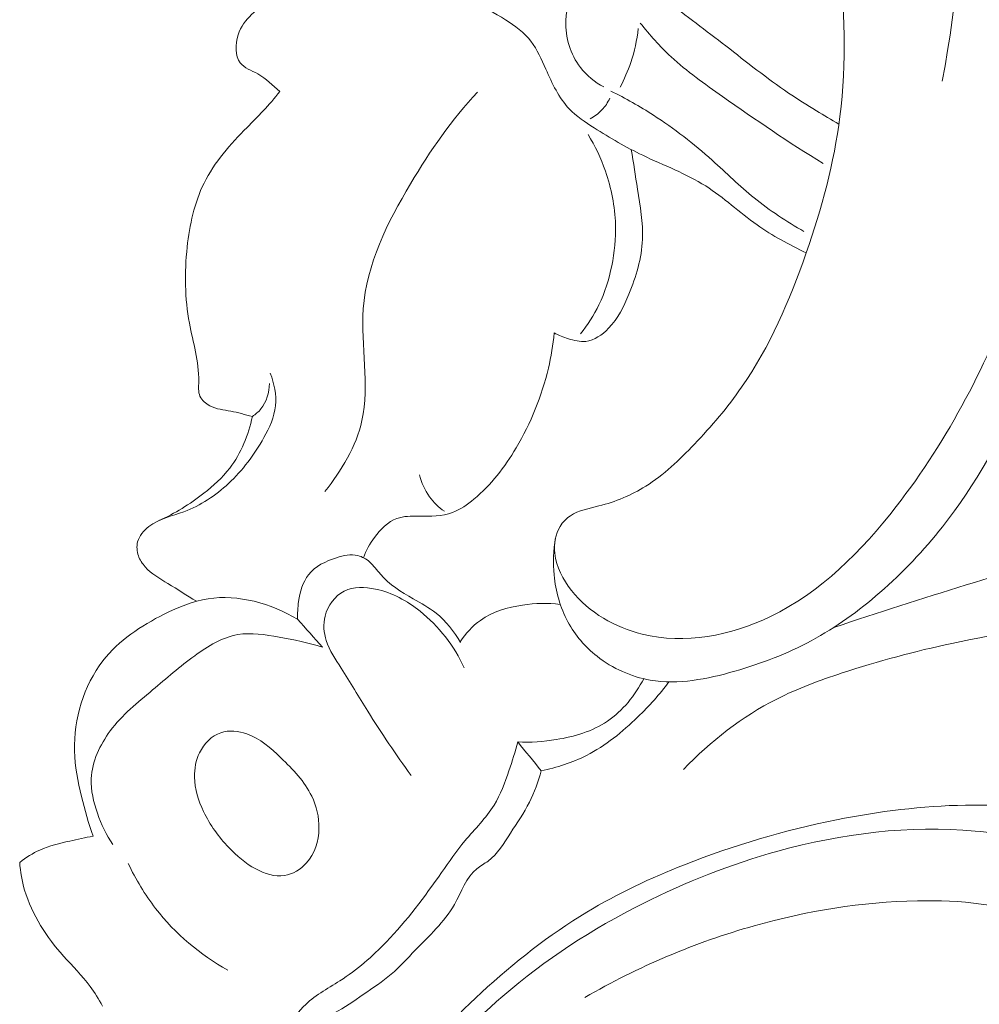
# Model space of a CAD drawing. Units: centimetres. Extents: x 20 to 1049, y -758 to 42.
# Drawn here: x 110 to 114, y -282 to -278 of the extents above; entities that cross this region are included whole.
import ezdxf

# ---------------------------------------------------------------- set-up
doc = ezdxf.new("R2010")
doc.units = ezdxf.units.CM
doc.header["$MEASUREMENT"] = 0
doc.layers.add('layer 1', color=7, linetype='Continuous')

msp = doc.modelspace()

# ---------------------------------------------------------------- linework, layer by layer
at = {"layer": 'layer 1', "color": 250, "lineweight": 20}
for points, knots in [([(113.60117, -278.23208), (113.72031, -277.61262), (113.71034, -276.95632), (113.54567, -276.33452), (113.54567, -276.33452), (113.38708, -275.73573), (113.08493, -275.16893), (112.65015, -274.75153), (112.65015, -274.75153), (112.45474, -274.5638), (112.23254, -274.40628), (111.99792, -274.27774)], [0, 0, 0, 0, 0.25, 0.25, 0.25, 0.25, 0.5, 0.5, 0.5, 0.5, 1, 1, 1, 1]), ([(113.442, -277.73992), (113.42554, -277.56846), (113.38295, -277.40181), (113.32988, -277.23571), (113.32988, -277.23571), (113.28775, -277.10422), (113.23902, -276.97311), (113.15341, -276.86833), (113.15341, -276.86833), (113.12732, -276.83634), (113.09781, -276.8069), (113.06602, -276.78194), (113.06602, -276.78194), (113.03827, -276.76019), (113.00876, -276.74178), (112.97271, -276.73136), (112.97271, -276.73136), (112.947, -276.72391), (112.91807, -276.72039), (112.89795, -276.73318), (112.89795, -276.73318), (112.878, -276.74566), (112.86661, -276.77386), (112.86363, -276.80045), (112.86363, -276.80045), (112.85776, -276.85211), (112.88362, -276.89755), (112.91004, -276.94115), (112.91004, -276.94115), (112.96517, -277.032), (113.02291, -277.11473), (113.06709, -277.20527), (113.06709, -277.20527), (113.14637, -277.36775), (113.18206, -277.55546), (113.20424, -277.74214), (113.20424, -277.74214), (113.22916, -277.95269), (113.23693, -278.16188), (113.21103, -278.36719), (113.21103, -278.36719), (113.18879, -278.54407), (113.14156, -278.71795), (113.08252, -278.88797), (113.08252, -278.88797), (113.01958, -279.0692), (112.94319, -279.246), (112.83608, -279.40016), (112.83608, -279.40016), (112.78233, -279.47746), (112.72086, -279.5491), (112.65556, -279.61771), (112.65556, -279.61771), (112.59854, -279.6775), (112.53855, -279.735), (112.46988, -279.77798), (112.46988, -279.77798), (112.41512, -279.81224), (112.35488, -279.83727), (112.29127, -279.85332), (112.29127, -279.85332), (112.25347, -279.86288), (112.21463, -279.86931), (112.18258, -279.89049), (112.18258, -279.89049), (112.16709, -279.90084), (112.15316, -279.91468), (112.14311, -279.93105), (112.14311, -279.93105), (112.1249, -279.96055), (112.11942, -279.99825), (112.1231, -280.03377), (112.1231, -280.03377), (112.12852, -280.08632), (112.15395, -280.1341), (112.18651, -280.17515), (112.18651, -280.17515), (112.2545, -280.26085), (112.3533, -280.31674), (112.45693, -280.3423), (112.45693, -280.3423), (112.61988, -280.3826), (112.79462, -280.34795), (112.94564, -280.27512), (112.94564, -280.27512), (113.1389, -280.18188), (113.29332, -280.02609), (113.42617, -279.85501), (113.42617, -279.85501), (113.62632, -279.59714), (113.77742, -279.30452), (113.88829, -278.99779), (113.88829, -278.99779), (113.98757, -278.72338), (114.05466, -278.43777), (114.14567, -278.15994), (114.14567, -278.15994), (114.21446, -277.95021), (114.29691, -277.7449), (114.40699, -277.55433), (114.40699, -277.55433), (114.4632, -277.4572), (114.52661, -277.36386), (114.60154, -277.28292), (114.60154, -277.28292), (114.66811, -277.21111), (114.74372, -277.14907), (114.82588, -277.09317), (114.82588, -277.09317), (114.88704, -277.05163), (114.95175, -277.01355), (115.02202, -277.00102), (115.02202, -277.00102), (115.05479, -276.99523), (115.08866, -276.99498), (115.12193, -276.99066), (115.12193, -276.99066), (115.16495, -276.98513), (115.20688, -276.97296), (115.24798, -276.95914)], [0, 0, 0, 0, 0.0322581, 0.0322581, 0.0322581, 0.0322581, 0.0645161, 0.0645161, 0.0645161, 0.0645161, 0.0967742, 0.0967742, 0.0967742, 0.0967742, 0.1290323, 0.1290323, 0.1290323, 0.1290323, 0.1612903, 0.1612903, 0.1612903, 0.1612903, 0.1935484, 0.1935484, 0.1935484, 0.1935484, 0.2258065, 0.2258065, 0.2258065, 0.2258065, 0.2580645, 0.2580645, 0.2580645, 0.2580645, 0.2903226, 0.2903226, 0.2903226, 0.2903226, 0.3225806, 0.3225806, 0.3225806, 0.3225806, 0.3548387, 0.3548387, 0.3548387, 0.3548387, 0.3870968, 0.3870968, 0.3870968, 0.3870968, 0.4193548, 0.4193548, 0.4193548, 0.4193548, 0.4516129, 0.4516129, 0.4516129, 0.4516129, 0.483871, 0.483871, 0.483871, 0.483871, 0.516129, 0.516129, 0.516129, 0.516129, 0.5483871, 0.5483871, 0.5483871, 0.5483871, 0.5806452, 0.5806452, 0.5806452, 0.5806452, 0.6129032, 0.6129032, 0.6129032, 0.6129032, 0.6451613, 0.6451613, 0.6451613, 0.6451613, 0.6774194, 0.6774194, 0.6774194, 0.6774194, 0.7096774, 0.7096774, 0.7096774, 0.7096774, 0.7419355, 0.7419355, 0.7419355, 0.7419355, 0.7741935, 0.7741935, 0.7741935, 0.7741935, 0.8064516, 0.8064516, 0.8064516, 0.8064516, 0.8387097, 0.8387097, 0.8387097, 0.8387097, 0.8709677, 0.8709677, 0.8709677, 0.8709677, 0.9032258, 0.9032258, 0.9032258, 0.9032258, 0.9354839, 0.9354839, 0.9354839, 0.9354839, 1, 1, 1, 1]), ([(113.08252, -278.88797), (113.01795, -278.85616), (112.95374, -278.82252), (112.89466, -278.7807), (112.89466, -278.7807), (112.82776, -278.73352), (112.76734, -278.67604), (112.69881, -278.63249), (112.69881, -278.63249), (112.62366, -278.58481), (112.53881, -278.55408), (112.4586, -278.51549), (112.4586, -278.51549), (112.39481, -278.48473), (112.33397, -278.44914), (112.27322, -278.41064), (112.27322, -278.41064), (112.23927, -278.38904), (112.20535, -278.36664), (112.178, -278.33785), (112.178, -278.33785), (112.13869, -278.29639), (112.11308, -278.2419), (112.08896, -278.1873), (112.08896, -278.1873), (112.07238, -278.1496), (112.05641, -278.11186), (112.03227, -278.08053), (112.03227, -278.08053), (112.00649, -278.04721), (111.97152, -278.02117), (111.93516, -277.99825), (111.93516, -277.99825), (111.85214, -277.94572), (111.76225, -277.90914), (111.66982, -277.88577), (111.66982, -277.88577), (111.63539, -277.87704), (111.60051, -277.87025), (111.56538, -277.86278), (111.56538, -277.86278), (111.54358, -277.85804), (111.52157, -277.85323), (111.50154, -277.84395), (111.50154, -277.84395), (111.47603, -277.83227), (111.45352, -277.81355), (111.42937, -277.79856), (111.42937, -277.79856), (111.3753, -277.76509), (111.31275, -277.75008), (111.25444, -277.72584), (111.25444, -277.72584), (111.1677, -277.68973), (111.0904, -277.63318), (111.01324, -277.57722), (111.01324, -277.57722), (110.96254, -277.5404), (110.91176, -277.50388), (110.8693, -277.45764), (110.8693, -277.45764), (110.82042, -277.40444), (110.78253, -277.33831), (110.76217, -277.2678), (110.76217, -277.2678), (110.75265, -277.2348), (110.74698, -277.20082), (110.7447, -277.1667)], [0, 0, 0, 0, 0.0555556, 0.0555556, 0.0555556, 0.0555556, 0.1111111, 0.1111111, 0.1111111, 0.1111111, 0.1666667, 0.1666667, 0.1666667, 0.1666667, 0.2222222, 0.2222222, 0.2222222, 0.2222222, 0.2777778, 0.2777778, 0.2777778, 0.2777778, 0.3333333, 0.3333333, 0.3333333, 0.3333333, 0.3888889, 0.3888889, 0.3888889, 0.3888889, 0.4444444, 0.4444444, 0.4444444, 0.4444444, 0.5, 0.5, 0.5, 0.5, 0.5555556, 0.5555556, 0.5555556, 0.5555556, 0.6111111, 0.6111111, 0.6111111, 0.6111111, 0.6666667, 0.6666667, 0.6666667, 0.6666667, 0.7222222, 0.7222222, 0.7222222, 0.7222222, 0.7777778, 0.7777778, 0.7777778, 0.7777778, 0.8333333, 0.8333333, 0.8333333, 0.8333333, 0.8888889, 0.8888889, 0.8888889, 0.8888889, 1, 1, 1, 1]), ([(112.1258, -279.97563), (112.11782, -280.02182), (112.11596, -280.06938), (112.12049, -280.11648), (112.12049, -280.11648), (112.12642, -280.17881), (112.14353, -280.24054), (112.17307, -280.29514), (112.17307, -280.29514), (112.20064, -280.34618), (112.23898, -280.39092), (112.28428, -280.42663), (112.28428, -280.42663), (112.34364, -280.47355), (112.41469, -280.50479), (112.48729, -280.51736), (112.48729, -280.51736), (112.59421, -280.53586), (112.7044, -280.51373), (112.81008, -280.48339), (112.81008, -280.48339), (112.91202, -280.45403), (113.0098, -280.41715), (113.10184, -280.36745), (113.10184, -280.36745), (113.19514, -280.31716), (113.28259, -280.25386), (113.3638, -280.18339), (113.3638, -280.18339), (113.45093, -280.10758), (113.53085, -280.02347), (113.60245, -279.93255), (113.60245, -279.93255), (113.72877, -279.77218), (113.82936, -279.59031), (113.91382, -279.4018), (113.91382, -279.4018), (114.01261, -279.18136), (114.08938, -278.9517), (114.15376, -278.71862), (114.15376, -278.71862), (114.20336, -278.53866), (114.24568, -278.35662), (114.28553, -278.17365), (114.28553, -278.17365), (114.31951, -278.01748), (114.35183, -277.86063), (114.39935, -277.70868), (114.39935, -277.70868), (114.43639, -277.59049), (114.48266, -277.47524), (114.53396, -277.36293)], [0, 0, 0, 0, 0.0714286, 0.0714286, 0.0714286, 0.0714286, 0.1428571, 0.1428571, 0.1428571, 0.1428571, 0.2142857, 0.2142857, 0.2142857, 0.2142857, 0.2857143, 0.2857143, 0.2857143, 0.2857143, 0.3571429, 0.3571429, 0.3571429, 0.3571429, 0.4285714, 0.4285714, 0.4285714, 0.4285714, 0.5, 0.5, 0.5, 0.5, 0.5714286, 0.5714286, 0.5714286, 0.5714286, 0.6428571, 0.6428571, 0.6428571, 0.6428571, 0.7142857, 0.7142857, 0.7142857, 0.7142857, 0.7857143, 0.7857143, 0.7857143, 0.7857143, 0.8571429, 0.8571429, 0.8571429, 0.8571429, 1, 1, 1, 1]), ([(112.13782, -277.33182), (112.16675, -277.38927), (112.19627, -277.44638), (112.2251, -277.50375), (112.2251, -277.50375), (112.24747, -277.54814), (112.26946, -277.59277), (112.29339, -277.63645), (112.29339, -277.63645), (112.31215, -277.67108), (112.33217, -277.70512), (112.3552, -277.73653), (112.3552, -277.73653), (112.4084, -277.80907), (112.47814, -277.86787), (112.54867, -277.92371), (112.54867, -277.92371), (112.624, -277.98351), (112.70029, -278.04003), (112.77571, -278.09832), (112.77571, -278.09832), (112.85464, -278.15926), (112.93259, -278.22208), (113.01504, -278.27775), (113.01504, -278.27775), (113.04994, -278.30129), (113.08554, -278.32357), (113.12141, -278.34533), (113.12141, -278.34533), (113.14984, -278.36261), (113.17835, -278.37969), (113.20723, -278.39624)], [0, 0, 0, 0, 0.1111111, 0.1111111, 0.1111111, 0.1111111, 0.2222222, 0.2222222, 0.2222222, 0.2222222, 0.3333333, 0.3333333, 0.3333333, 0.3333333, 0.4444444, 0.4444444, 0.4444444, 0.4444444, 0.5555556, 0.5555556, 0.5555556, 0.5555556, 0.6666667, 0.6666667, 0.6666667, 0.6666667, 0.7777778, 0.7777778, 0.7777778, 0.7777778, 1, 1, 1, 1]), ([(112.30973, -278.25479), (112.276, -278.23628), (112.2449, -278.21127), (112.22077, -278.17993), (112.22077, -278.17993), (112.18289, -278.13055), (112.1625, -278.06515), (112.16506, -278.0023), (112.16506, -278.0023), (112.16739, -277.94468), (112.18903, -277.88927), (112.18768, -277.83332), (112.18768, -277.83332), (112.18656, -277.78478), (112.16797, -277.73599), (112.14538, -277.69131), (112.14538, -277.69131), (112.12957, -277.66008), (112.11181, -277.63079), (112.09051, -277.60396)], [0, 0, 0, 0, 0.1666667, 0.1666667, 0.1666667, 0.1666667, 0.3333333, 0.3333333, 0.3333333, 0.3333333, 0.5, 0.5, 0.5, 0.5, 0.6666667, 0.6666667, 0.6666667, 0.6666667, 1, 1, 1, 1]), ([(111.07341, -278.27179), (111.04691, -278.24784), (111.02184, -278.2229), (110.98985, -278.20496), (110.98985, -278.20496), (110.96613, -278.19175), (110.93878, -278.18231), (110.92331, -278.16257), (110.92331, -278.16257), (110.90275, -278.13629), (110.90333, -278.09184), (110.91495, -278.0558), (110.91495, -278.0558), (110.93525, -277.99296), (110.98922, -277.95606), (111.04315, -277.92557), (111.04315, -277.92557), (111.09535, -277.89601), (111.14748, -277.87247), (111.20032, -277.84768), (111.20032, -277.84768), (111.22941, -277.83404), (111.25868, -277.82008), (111.28534, -277.802), (111.28534, -277.802), (111.29872, -277.79291), (111.31142, -277.78286), (111.32368, -277.77225)], [0, 0, 0, 0, 0.125, 0.125, 0.125, 0.125, 0.25, 0.25, 0.25, 0.25, 0.375, 0.375, 0.375, 0.375, 0.5, 0.5, 0.5, 0.5, 0.625, 0.625, 0.625, 0.625, 0.75, 0.75, 0.75, 0.75, 1, 1, 1, 1]), ([(112.3725, -278.25494), (112.38858, -278.225), (112.40223, -278.19352), (112.41311, -278.16105), (112.41311, -278.16105), (112.42722, -278.11932), (112.4366, -278.07583), (112.44142, -278.03186)], [0, 0, 0, 0, 0.3333333, 0.3333333, 0.3333333, 0.3333333, 1, 1, 1, 1]), ([(113.14753, -278.54616), (113.01567, -278.46721), (112.88926, -278.37923), (112.76281, -278.29066), (112.76281, -278.29066), (112.69509, -278.24314), (112.62727, -278.19553), (112.56663, -278.13917), (112.56663, -278.13917), (112.52426, -278.09984), (112.48541, -278.05634), (112.44932, -278.01083)], [0, 0, 0, 0, 0.25, 0.25, 0.25, 0.25, 0.5, 0.5, 0.5, 0.5, 1, 1, 1, 1]), ([(110.96914, -279.51149), (110.9416, -279.50497), (110.91452, -279.49661), (110.88678, -279.49151), (110.88678, -279.49151), (110.85974, -279.48645), (110.83222, -279.48444), (110.80689, -279.47114), (110.80689, -279.47114), (110.79105, -279.46287), (110.77609, -279.45012), (110.76933, -279.43437), (110.76933, -279.43437), (110.76231, -279.41783), (110.76419, -279.39804), (110.76458, -279.37866), (110.76458, -279.37866), (110.76602, -279.30045), (110.7426, -279.22926), (110.72894, -279.15576), (110.72894, -279.15576), (110.71135, -279.06129), (110.70995, -278.96323), (110.72052, -278.86591), (110.72052, -278.86591), (110.72968, -278.78082), (110.74802, -278.69637), (110.78482, -278.62191), (110.78482, -278.62191), (110.8246, -278.54152), (110.88597, -278.47269), (110.94902, -278.40896), (110.94902, -278.40896), (110.96985, -278.38789), (110.99092, -278.36741), (111.01091, -278.34581), (111.01091, -278.34581), (111.03286, -278.32226), (111.05351, -278.2973), (111.07341, -278.27179)], [0, 0, 0, 0, 0.0909091, 0.0909091, 0.0909091, 0.0909091, 0.1818182, 0.1818182, 0.1818182, 0.1818182, 0.2727273, 0.2727273, 0.2727273, 0.2727273, 0.3636364, 0.3636364, 0.3636364, 0.3636364, 0.4545455, 0.4545455, 0.4545455, 0.4545455, 0.5454545, 0.5454545, 0.5454545, 0.5454545, 0.6363636, 0.6363636, 0.6363636, 0.6363636, 0.7272727, 0.7272727, 0.7272727, 0.7272727, 0.8181818, 0.8181818, 0.8181818, 0.8181818, 1, 1, 1, 1]), ([(111.82838, -278.27441), (111.73001, -278.37911), (111.64815, -278.49725), (111.57273, -278.62384), (111.57273, -278.62384), (111.48451, -278.77172), (111.40484, -278.93101), (111.39244, -279.10125), (111.39244, -279.10125), (111.38214, -279.24247), (111.41801, -279.39126), (111.38751, -279.52763), (111.38751, -279.52763), (111.3654, -279.62629), (111.30852, -279.71845), (111.24623, -279.79807)], [0, 0, 0, 0, 0.2, 0.2, 0.2, 0.2, 0.4, 0.4, 0.4, 0.4, 0.6, 0.6, 0.6, 0.6, 1, 1, 1, 1]), ([(112.25869, -278.3763), (112.27499, -278.3674), (112.2902, -278.35587), (112.30303, -278.3421), (112.30303, -278.3421), (112.31531, -278.32898), (112.32554, -278.3138), (112.33338, -278.29748)], [0, 0, 0, 0, 0.3333333, 0.3333333, 0.3333333, 0.3333333, 1, 1, 1, 1]), ([(113.07387, -278.80608), (113.00795, -278.76816), (112.94345, -278.72632), (112.8841, -278.67819), (112.8841, -278.67819), (112.82849, -278.6331), (112.77738, -278.58237), (112.72388, -278.53452), (112.72388, -278.53452), (112.65332, -278.47147), (112.57862, -278.41342), (112.49952, -278.36242), (112.49952, -278.36242), (112.44714, -278.32863), (112.39287, -278.29798), (112.33722, -278.27034)], [0, 0, 0, 0, 0.2, 0.2, 0.2, 0.2, 0.4, 0.4, 0.4, 0.4, 0.6, 0.6, 0.6, 0.6, 1, 1, 1, 1]), ([(112.25016, -278.43548), (112.27682, -278.47956), (112.29899, -278.52668), (112.31609, -278.57577), (112.31609, -278.57577), (112.3388, -278.64129), (112.35274, -278.71037), (112.35475, -278.7795), (112.35475, -278.7795), (112.35619, -278.83244), (112.35081, -278.88537), (112.34024, -278.93717), (112.34024, -278.93717), (112.32973, -278.98856), (112.31423, -279.03882), (112.29167, -279.08568), (112.29167, -279.08568), (112.27249, -279.12537), (112.24823, -279.16262), (112.22071, -279.19651)], [0, 0, 0, 0, 0.1666667, 0.1666667, 0.1666667, 0.1666667, 0.3333333, 0.3333333, 0.3333333, 0.3333333, 0.5, 0.5, 0.5, 0.5, 0.6666667, 0.6666667, 0.6666667, 0.6666667, 1, 1, 1, 1]), ([(112.12101, -279.19322), (112.13811, -279.2023), (112.15605, -279.20912), (112.17483, -279.21498), (112.17483, -279.21498), (112.19659, -279.22192), (112.21936, -279.22769), (112.24126, -279.22539), (112.24126, -279.22539), (112.27379, -279.22193), (112.30422, -279.20057), (112.32837, -279.17545), (112.32837, -279.17545), (112.36426, -279.13815), (112.38643, -279.09273), (112.40574, -279.04531), (112.40574, -279.04531), (112.43297, -278.97846), (112.45451, -278.90781), (112.45765, -278.8364), (112.45765, -278.8364), (112.46035, -278.77284), (112.44836, -278.70853), (112.43851, -278.64478), (112.43851, -278.64478), (112.43062, -278.59412), (112.42406, -278.54376), (112.41499, -278.49349)], [0, 0, 0, 0, 0.125, 0.125, 0.125, 0.125, 0.25, 0.25, 0.25, 0.25, 0.375, 0.375, 0.375, 0.375, 0.5, 0.5, 0.5, 0.5, 0.625, 0.625, 0.625, 0.625, 0.75, 0.75, 0.75, 0.75, 1, 1, 1, 1]), ([(111.39303, -280.0509), (111.40304, -280.02311), (111.41732, -279.9975), (111.43511, -279.97325), (111.43511, -279.97325), (111.45782, -279.94213), (111.4865, -279.91327), (111.5204, -279.90098), (111.5204, -279.90098), (111.54619, -279.89159), (111.57508, -279.8918), (111.60397, -279.89201), (111.60397, -279.89201), (111.64852, -279.89238), (111.69305, -279.89266), (111.73309, -279.87792), (111.73309, -279.87792), (111.76249, -279.86716), (111.78958, -279.84815), (111.81464, -279.82728), (111.81464, -279.82728), (111.88005, -279.77269), (111.93188, -279.70486), (111.97548, -279.63161), (111.97548, -279.63161), (112.03132, -279.53762), (112.07357, -279.43459), (112.09867, -279.32739), (112.09867, -279.32739), (112.1089, -279.28323), (112.11637, -279.23837), (112.12101, -279.19322)], [0, 0, 0, 0, 0.1111111, 0.1111111, 0.1111111, 0.1111111, 0.2222222, 0.2222222, 0.2222222, 0.2222222, 0.3333333, 0.3333333, 0.3333333, 0.3333333, 0.4444444, 0.4444444, 0.4444444, 0.4444444, 0.5555556, 0.5555556, 0.5555556, 0.5555556, 0.6666667, 0.6666667, 0.6666667, 0.6666667, 0.7777778, 0.7777778, 0.7777778, 0.7777778, 1, 1, 1, 1]), ([(115.25872, -279.31715), (115.2736, -279.33151), (115.28684, -279.3482), (115.29651, -279.36665), (115.29651, -279.36665), (115.31141, -279.39514), (115.3176, -279.42788), (115.32037, -279.46056), (115.32037, -279.46056), (115.32381, -279.50233), (115.32182, -279.54398), (115.31198, -279.5839), (115.31198, -279.5839), (115.30269, -279.62167), (115.28658, -279.65793), (115.26533, -279.68975), (115.26533, -279.68975), (115.23351, -279.73758), (115.19014, -279.77552), (115.14894, -279.81561), (115.14894, -279.81561), (115.09097, -279.87196), (115.03713, -279.93272), (114.97445, -279.98089), (114.97445, -279.98089), (114.88358, -280.05085), (114.77406, -280.0945), (114.66449, -280.13344), (114.66449, -280.13344), (114.5127, -280.18738), (114.36085, -280.2322), (114.20616, -280.26699), (114.20616, -280.26699), (114.01873, -280.30918), (113.82713, -280.33683), (113.63846, -280.3773), (113.63846, -280.3773), (113.49699, -280.40763), (113.35724, -280.44515), (113.21945, -280.49025), (113.21945, -280.49025), (113.13435, -280.51819), (113.05006, -280.54898), (112.96999, -280.58969), (112.96999, -280.58969), (112.8379, -280.65673), (112.7177, -280.75068), (112.61402, -280.85838)], [0, 0, 0, 0, 0.0769231, 0.0769231, 0.0769231, 0.0769231, 0.1538462, 0.1538462, 0.1538462, 0.1538462, 0.2307692, 0.2307692, 0.2307692, 0.2307692, 0.3076923, 0.3076923, 0.3076923, 0.3076923, 0.3846154, 0.3846154, 0.3846154, 0.3846154, 0.4615385, 0.4615385, 0.4615385, 0.4615385, 0.5384615, 0.5384615, 0.5384615, 0.5384615, 0.6153846, 0.6153846, 0.6153846, 0.6153846, 0.6923077, 0.6923077, 0.6923077, 0.6923077, 0.7692308, 0.7692308, 0.7692308, 0.7692308, 0.8461538, 0.8461538, 0.8461538, 0.8461538, 1, 1, 1, 1]), ([(113.18788, -280.31649), (113.3557, -280.26108), (113.524, -280.20665), (113.69277, -280.15449), (113.69277, -280.15449), (113.86358, -280.10157), (114.03486, -280.05093), (114.20626, -279.99918), (114.20626, -279.99918), (114.32782, -279.96248), (114.44954, -279.92517), (114.56573, -279.87391), (114.56573, -279.87391), (114.65084, -279.83635), (114.73308, -279.79117), (114.81147, -279.73986), (114.81147, -279.73986), (114.89426, -279.68562), (114.97273, -279.62448), (115.044, -279.55513), (115.044, -279.55513), (115.0941, -279.50648), (115.1407, -279.45366), (115.18243, -279.39739), (115.18243, -279.39739), (115.19467, -279.38086), (115.20648, -279.36406), (115.2201, -279.34863), (115.2201, -279.34863), (115.23067, -279.33674), (115.24219, -279.32557), (115.25621, -279.31844), (115.25621, -279.31844), (115.27457, -279.30898), (115.29715, -279.30654), (115.31711, -279.31211), (115.31711, -279.31211), (115.3386, -279.31807), (115.35706, -279.33347), (115.3713, -279.35149), (115.3713, -279.35149), (115.39867, -279.3859), (115.41068, -279.42974), (115.41746, -279.47347), (115.41746, -279.47347), (115.42475, -279.51996), (115.42601, -279.56629), (115.42112, -279.61226), (115.42112, -279.61226), (115.41539, -279.66722), (115.4009, -279.72172), (115.37929, -279.77201)], [0, 0, 0, 0, 0.0714286, 0.0714286, 0.0714286, 0.0714286, 0.1428571, 0.1428571, 0.1428571, 0.1428571, 0.2142857, 0.2142857, 0.2142857, 0.2142857, 0.2857143, 0.2857143, 0.2857143, 0.2857143, 0.3571429, 0.3571429, 0.3571429, 0.3571429, 0.4285714, 0.4285714, 0.4285714, 0.4285714, 0.5, 0.5, 0.5, 0.5, 0.5714286, 0.5714286, 0.5714286, 0.5714286, 0.6428571, 0.6428571, 0.6428571, 0.6428571, 0.7142857, 0.7142857, 0.7142857, 0.7142857, 0.7857143, 0.7857143, 0.7857143, 0.7857143, 0.8571429, 0.8571429, 0.8571429, 0.8571429, 1, 1, 1, 1]), ([(110.75606, -280.21668), (110.71894, -280.19561), (110.6841, -280.17147), (110.64728, -280.14908), (110.64728, -280.14908), (110.61623, -280.13018), (110.58387, -280.11258), (110.55984, -280.08535), (110.55984, -280.08535), (110.54903, -280.0732), (110.53988, -280.05903), (110.53441, -280.04308), (110.53441, -280.04308), (110.52877, -280.02624), (110.52721, -280.00741), (110.53149, -279.99045), (110.53149, -279.99045), (110.53748, -279.96666), (110.55486, -279.94645), (110.57433, -279.9315), (110.57433, -279.9315), (110.61393, -279.90105), (110.66249, -279.89191), (110.70819, -279.87495), (110.70819, -279.87495), (110.77125, -279.85152), (110.82883, -279.81325), (110.87833, -279.76724), (110.87833, -279.76724), (110.93205, -279.71732), (110.97639, -279.65825), (111.01313, -279.59252), (111.01313, -279.59252), (111.03441, -279.55428), (111.05313, -279.51382), (111.05762, -279.47078), (111.05762, -279.47078), (111.06184, -279.42946), (111.05294, -279.38559), (111.0374, -279.34692)], [0, 0, 0, 0, 0.0909091, 0.0909091, 0.0909091, 0.0909091, 0.1818182, 0.1818182, 0.1818182, 0.1818182, 0.2727273, 0.2727273, 0.2727273, 0.2727273, 0.3636364, 0.3636364, 0.3636364, 0.3636364, 0.4545455, 0.4545455, 0.4545455, 0.4545455, 0.5454545, 0.5454545, 0.5454545, 0.5454545, 0.6363636, 0.6363636, 0.6363636, 0.6363636, 0.7272727, 0.7272727, 0.7272727, 0.7272727, 0.8181818, 0.8181818, 0.8181818, 0.8181818, 1, 1, 1, 1]), ([(110.96914, -279.51149), (110.98131, -279.50369), (110.99265, -279.49415), (111.00195, -279.48274), (111.00195, -279.48274), (111.0232, -279.45653), (111.0334, -279.4203), (111.03414, -279.38626)], [0, 0, 0, 0, 0.3333333, 0.3333333, 0.3333333, 0.3333333, 1, 1, 1, 1]), ([(110.61249, -279.90887), (110.6735, -279.88198), (110.73066, -279.84625), (110.7839, -279.80478), (110.7839, -279.80478), (110.82035, -279.77647), (110.85499, -279.74548), (110.8832, -279.70874), (110.8832, -279.70874), (110.92653, -279.65225), (110.95493, -279.58221), (110.96914, -279.51149)], [0, 0, 0, 0, 0.25, 0.25, 0.25, 0.25, 0.5, 0.5, 0.5, 0.5, 1, 1, 1, 1]), ([(111.60643, -279.73391), (111.61391, -279.76385), (111.62675, -279.7929), (111.64491, -279.81785), (111.64491, -279.81785), (111.66052, -279.83957), (111.68022, -279.85819), (111.70186, -279.87307)], [0, 0, 0, 0, 0.3333333, 0.3333333, 0.3333333, 0.3333333, 1, 1, 1, 1]), ([(111.14207, -280.2856), (111.14084, -280.26313), (111.14222, -280.24077), (111.14569, -280.21806), (111.14569, -280.21806), (111.15114, -280.18127), (111.16173, -280.1435), (111.18317, -280.11568), (111.18317, -280.11568), (111.20856, -280.08285), (111.24908, -280.06376), (111.29075, -280.05071), (111.29075, -280.05071), (111.3179, -280.04222), (111.34544, -280.03621), (111.37157, -280.04264), (111.37157, -280.04264), (111.38801, -280.04676), (111.40391, -280.05573), (111.41708, -280.0673), (111.41708, -280.0673), (111.4324, -280.08083), (111.44416, -280.09782), (111.45751, -280.1132), (111.45751, -280.1132), (111.49197, -280.1528), (111.53726, -280.1814), (111.58297, -280.20756), (111.58297, -280.20756), (111.613, -280.22483), (111.64336, -280.24107), (111.67027, -280.26238), (111.67027, -280.26238), (111.70794, -280.29223), (111.7392, -280.33197), (111.76362, -280.37421)], [0, 0, 0, 0, 0.1, 0.1, 0.1, 0.1, 0.2, 0.2, 0.2, 0.2, 0.3, 0.3, 0.3, 0.3, 0.4, 0.4, 0.4, 0.4, 0.5, 0.5, 0.5, 0.5, 0.6, 0.6, 0.6, 0.6, 0.7, 0.7, 0.7, 0.7, 0.8, 0.8, 0.8, 0.8, 1, 1, 1, 1]), ([(111.57459, -280.88173), (111.51791, -280.80123), (111.46186, -280.71977), (111.40978, -280.63633), (111.40978, -280.63633), (111.37573, -280.58165), (111.34332, -280.52615), (111.30798, -280.47157), (111.30798, -280.47157), (111.28629, -280.43805), (111.26354, -280.40501), (111.25135, -280.367), (111.25135, -280.367), (111.24187, -280.3372), (111.23888, -280.30434), (111.24656, -280.2734), (111.24656, -280.2734), (111.25637, -280.23318), (111.28417, -280.19627), (111.31917, -280.17839), (111.31917, -280.17839), (111.35513, -280.16004), (111.39887, -280.16167), (111.43961, -280.17044), (111.43961, -280.17044), (111.50296, -280.18399), (111.55923, -280.21469), (111.60936, -280.25477), (111.60936, -280.25477), (111.68068, -280.31175), (111.73933, -280.3876), (111.77778, -280.47114)], [0, 0, 0, 0, 0.1111111, 0.1111111, 0.1111111, 0.1111111, 0.2222222, 0.2222222, 0.2222222, 0.2222222, 0.3333333, 0.3333333, 0.3333333, 0.3333333, 0.4444444, 0.4444444, 0.4444444, 0.4444444, 0.5555556, 0.5555556, 0.5555556, 0.5555556, 0.6666667, 0.6666667, 0.6666667, 0.6666667, 0.7777778, 0.7777778, 0.7777778, 0.7777778, 1, 1, 1, 1]), ([(110.36188, -281.11329), (110.34386, -281.06396), (110.32965, -281.01326), (110.3173, -280.96202), (110.3173, -280.96202), (110.30362, -280.90476), (110.2923, -280.84693), (110.2909, -280.78757), (110.2909, -280.78757), (110.28779, -280.66608), (110.32586, -280.53869), (110.39844, -280.44458), (110.39844, -280.44458), (110.45929, -280.36577), (110.5444, -280.31046), (110.63331, -280.2659), (110.63331, -280.2659), (110.6871, -280.23903), (110.74229, -280.21608), (110.80038, -280.20704), (110.80038, -280.20704), (110.91499, -280.18919), (111.04074, -280.22528), (111.14207, -280.2856)], [0, 0, 0, 0, 0.1428571, 0.1428571, 0.1428571, 0.1428571, 0.2857143, 0.2857143, 0.2857143, 0.2857143, 0.4285714, 0.4285714, 0.4285714, 0.4285714, 0.5714286, 0.5714286, 0.5714286, 0.5714286, 0.7142857, 0.7142857, 0.7142857, 0.7142857, 1, 1, 1, 1]), ([(111.76224, -280.3718), (111.78312, -280.34031), (111.80888, -280.31126), (111.83918, -280.28951), (111.83918, -280.28951), (111.88578, -280.25605), (111.94295, -280.23976), (112.00009, -280.2313), (112.00009, -280.2313), (112.0483, -280.22419), (112.09641, -280.2226), (112.14418, -280.22866)], [0, 0, 0, 0, 0.25, 0.25, 0.25, 0.25, 0.5, 0.5, 0.5, 0.5, 1, 1, 1, 1]), ([(110.43677, -281.14494), (110.41205, -281.10824), (110.39288, -281.06802), (110.37806, -281.02548), (110.37806, -281.02548), (110.36313, -280.98275), (110.35264, -280.9378), (110.35453, -280.89344), (110.35453, -280.89344), (110.35751, -280.82815), (110.38747, -280.76442), (110.42685, -280.71153), (110.42685, -280.71153), (110.47281, -280.64994), (110.53147, -280.60316), (110.58835, -280.55522), (110.58835, -280.55522), (110.64108, -280.51098), (110.69234, -280.46575), (110.7492, -280.42442), (110.7492, -280.42442), (110.79967, -280.38777), (110.85459, -280.3542), (110.91341, -280.34412), (110.91341, -280.34412), (110.9644, -280.3353), (111.01848, -280.3441), (111.07121, -280.35361), (111.07121, -280.35361), (111.12769, -280.36375), (111.18272, -280.37459), (111.23674, -280.39222)], [0, 0, 0, 0, 0.1111111, 0.1111111, 0.1111111, 0.1111111, 0.2222222, 0.2222222, 0.2222222, 0.2222222, 0.3333333, 0.3333333, 0.3333333, 0.3333333, 0.4444444, 0.4444444, 0.4444444, 0.4444444, 0.5555556, 0.5555556, 0.5555556, 0.5555556, 0.6666667, 0.6666667, 0.6666667, 0.6666667, 0.7777778, 0.7777778, 0.7777778, 0.7777778, 1, 1, 1, 1]), ([(111.98165, -280.75331), (112.03087, -280.75595), (112.07994, -280.75229), (112.12889, -280.74432), (112.12889, -280.74432), (112.19766, -280.73311), (112.2663, -280.71328), (112.32384, -280.67441), (112.32384, -280.67441), (112.38223, -280.63488), (112.42927, -280.57582), (112.46246, -280.51235)], [0, 0, 0, 0, 0.25, 0.25, 0.25, 0.25, 0.5, 0.5, 0.5, 0.5, 1, 1, 1, 1]), ([(112.55856, -280.52402), (112.52284, -280.57203), (112.48285, -280.61644), (112.44007, -280.65825), (112.44007, -280.65825), (112.38108, -280.71568), (112.3166, -280.76798), (112.24417, -280.80483), (112.24417, -280.80483), (112.18983, -280.83244), (112.13095, -280.85145), (112.07144, -280.86309)], [0, 0, 0, 0, 0.25, 0.25, 0.25, 0.25, 0.5, 0.5, 0.5, 0.5, 1, 1, 1, 1]), ([(110.87946, -281.15641), (110.84104, -281.11608), (110.80753, -281.07029), (110.78296, -281.01904), (110.78296, -281.01904), (110.76322, -280.97776), (110.74923, -280.93295), (110.74843, -280.88739), (110.74843, -280.88739), (110.74782, -280.85555), (110.75361, -280.82345), (110.76786, -280.79454), (110.76786, -280.79454), (110.78499, -280.75991), (110.8142, -280.72992), (110.84893, -280.71807), (110.84893, -280.71807), (110.88024, -280.70737), (110.91602, -280.71139), (110.94782, -280.72262), (110.94782, -280.72262), (110.99845, -280.7405), (111.03897, -280.77666), (111.07841, -280.8144), (111.07841, -280.8144), (111.1242, -280.8582), (111.16843, -280.90391), (111.1956, -280.96049), (111.1956, -280.96049), (111.21378, -280.99817), (111.22429, -281.04072), (111.2234, -281.0837), (111.2234, -281.0837), (111.22246, -281.1315), (111.20731, -281.17972), (111.17617, -281.21487), (111.17617, -281.21487), (111.15384, -281.24005), (111.1234, -281.2585), (111.09156, -281.26322), (111.09156, -281.26322), (111.05476, -281.2688), (111.01614, -281.25607), (110.98202, -281.23769), (110.98202, -281.23769), (110.94279, -281.21668), (110.90964, -281.1882), (110.87946, -281.15641)], [0, 0, 0, 0, 0.0769231, 0.0769231, 0.0769231, 0.0769231, 0.1538462, 0.1538462, 0.1538462, 0.1538462, 0.2307692, 0.2307692, 0.2307692, 0.2307692, 0.3076923, 0.3076923, 0.3076923, 0.3076923, 0.3846154, 0.3846154, 0.3846154, 0.3846154, 0.4615385, 0.4615385, 0.4615385, 0.4615385, 0.5384615, 0.5384615, 0.5384615, 0.5384615, 0.6153846, 0.6153846, 0.6153846, 0.6153846, 0.6923077, 0.6923077, 0.6923077, 0.6923077, 0.7692308, 0.7692308, 0.7692308, 0.7692308, 0.8461538, 0.8461538, 0.8461538, 0.8461538, 1, 1, 1, 1]), ([(110.77586, -281.98288), (110.82613, -281.97381), (110.87416, -281.9586), (110.92385, -281.94286), (110.92385, -281.94286), (110.97639, -281.92631), (111.03068, -281.90913), (111.07093, -281.87382), (111.07093, -281.87382), (111.10628, -281.84278), (111.13078, -281.79778), (111.16387, -281.7633), (111.16387, -281.7633), (111.20329, -281.72213), (111.25502, -281.69582), (111.3032, -281.66475), (111.3032, -281.66475), (111.36832, -281.62272), (111.42711, -281.57203), (111.48081, -281.51629), (111.48081, -281.51629), (111.55876, -281.43543), (111.62622, -281.34411), (111.69108, -281.25156), (111.69108, -281.25156), (111.71988, -281.21047), (111.74826, -281.16911), (111.78045, -281.13057), (111.78045, -281.13057), (111.81808, -281.08543), (111.861, -281.04411), (111.89157, -280.99427), (111.89157, -280.99427), (111.91613, -280.95418), (111.93268, -280.90866), (111.94813, -280.86323), (111.94813, -280.86323), (111.96062, -280.82682), (111.97232, -280.79048), (111.98165, -280.75331)], [0, 0, 0, 0, 0.0909091, 0.0909091, 0.0909091, 0.0909091, 0.1818182, 0.1818182, 0.1818182, 0.1818182, 0.2727273, 0.2727273, 0.2727273, 0.2727273, 0.3636364, 0.3636364, 0.3636364, 0.3636364, 0.4545455, 0.4545455, 0.4545455, 0.4545455, 0.5454545, 0.5454545, 0.5454545, 0.5454545, 0.6363636, 0.6363636, 0.6363636, 0.6363636, 0.7272727, 0.7272727, 0.7272727, 0.7272727, 0.8181818, 0.8181818, 0.8181818, 0.8181818, 1, 1, 1, 1]), ([(112.07144, -280.86309), (112.06012, -280.90462), (112.04566, -280.94568), (112.02636, -280.98367), (112.02636, -280.98367), (112.00557, -281.02469), (111.97932, -281.06209), (111.95399, -281.10133), (111.95399, -281.10133), (111.92904, -281.14023), (111.90503, -281.18098), (111.86887, -281.20767), (111.86887, -281.20767), (111.85479, -281.21812), (111.83895, -281.22639), (111.8255, -281.23729), (111.8255, -281.23729), (111.78487, -281.27002), (111.76697, -281.32596), (111.73995, -281.37354), (111.73995, -281.37354), (111.70119, -281.44173), (111.64372, -281.49263), (111.59048, -281.54783), (111.59048, -281.54783), (111.56046, -281.57899), (111.53175, -281.61165), (111.49918, -281.63948), (111.49918, -281.63948), (111.46576, -281.66808), (111.42839, -281.69185), (111.3923, -281.71673), (111.3923, -281.71673), (111.3564, -281.74149), (111.32189, -281.76746), (111.28211, -281.78719), (111.28211, -281.78719), (111.26343, -281.79647), (111.24355, -281.80433), (111.22911, -281.81812), (111.22911, -281.81812), (111.21308, -281.83342), (111.20359, -281.85606), (111.19237, -281.87683), (111.19237, -281.87683), (111.17903, -281.90166), (111.16301, -281.92398), (111.1446, -281.94387), (111.1446, -281.94387), (111.11392, -281.97698), (111.07624, -282.00358), (111.03674, -282.02569), (111.03674, -282.02569), (111.0008, -282.04575), (110.9632, -282.06222), (110.92425, -282.07397)], [0, 0, 0, 0, 0.0666667, 0.0666667, 0.0666667, 0.0666667, 0.1333333, 0.1333333, 0.1333333, 0.1333333, 0.2, 0.2, 0.2, 0.2, 0.2666667, 0.2666667, 0.2666667, 0.2666667, 0.3333333, 0.3333333, 0.3333333, 0.3333333, 0.4, 0.4, 0.4, 0.4, 0.4666667, 0.4666667, 0.4666667, 0.4666667, 0.5333333, 0.5333333, 0.5333333, 0.5333333, 0.6, 0.6, 0.6, 0.6, 0.6666667, 0.6666667, 0.6666667, 0.6666667, 0.7333333, 0.7333333, 0.7333333, 0.7333333, 0.8, 0.8, 0.8, 0.8, 0.8666667, 0.8666667, 0.8666667, 0.8666667, 1, 1, 1, 1]), ([(115.4575, -280.87655), (115.38535, -280.91848), (115.30976, -280.95445), (115.23202, -280.98436), (115.23202, -280.98436), (115.13946, -281.02006), (115.04378, -281.04726), (114.94616, -281.06288), (114.94616, -281.06288), (114.84883, -281.07847), (114.74957, -281.08257), (114.65115, -281.07618), (114.65115, -281.07618), (114.55352, -281.06974), (114.45676, -281.053), (114.35975, -281.03979), (114.35975, -281.03979), (114.24086, -281.02356), (114.12156, -281.01278), (114.00207, -281.00471), (114.00207, -281.00471), (113.89818, -280.99762), (113.79415, -280.99264), (113.69021, -280.99458), (113.69021, -280.99458), (113.5251, -280.99754), (113.36036, -281.01813), (113.19818, -281.05057), (113.19818, -281.05057), (113.00022, -281.09011), (112.80607, -281.14742), (112.61796, -281.22174), (112.61796, -281.22174), (112.4894, -281.27259), (112.36364, -281.33146), (112.2451, -281.40283), (112.2451, -281.40283), (112.10129, -281.48947), (111.96806, -281.5946), (111.84345, -281.70943), (111.84345, -281.70943), (111.72524, -281.81848), (111.61498, -281.93617), (111.51765, -282.06496), (111.51765, -282.06496), (111.42325, -282.18993), (111.34125, -282.32542), (111.27171, -282.46673)], [0, 0, 0, 0, 0.0769231, 0.0769231, 0.0769231, 0.0769231, 0.1538462, 0.1538462, 0.1538462, 0.1538462, 0.2307692, 0.2307692, 0.2307692, 0.2307692, 0.3076923, 0.3076923, 0.3076923, 0.3076923, 0.3846154, 0.3846154, 0.3846154, 0.3846154, 0.4615385, 0.4615385, 0.4615385, 0.4615385, 0.5384615, 0.5384615, 0.5384615, 0.5384615, 0.6153846, 0.6153846, 0.6153846, 0.6153846, 0.6923077, 0.6923077, 0.6923077, 0.6923077, 0.7692308, 0.7692308, 0.7692308, 0.7692308, 0.8461538, 0.8461538, 0.8461538, 0.8461538, 1, 1, 1, 1]), ([(111.35035, -282.39134), (111.42009, -282.28581), (111.49576, -282.18456), (111.5759, -282.087), (111.5759, -282.087), (111.68274, -281.95672), (111.79768, -281.83297), (111.92428, -281.72351), (111.92428, -281.72351), (112.08626, -281.58341), (112.26748, -281.46668), (112.45762, -281.37065), (112.45762, -281.37065), (112.62321, -281.28714), (112.79555, -281.21937), (112.97416, -281.17021), (112.97416, -281.17021), (113.21891, -281.1027), (113.47552, -281.07003), (113.72757, -281.09333), (113.72757, -281.09333), (113.838, -281.10366), (113.94761, -281.12467), (114.05472, -281.15399)], [0, 0, 0, 0, 0.1428571, 0.1428571, 0.1428571, 0.1428571, 0.2857143, 0.2857143, 0.2857143, 0.2857143, 0.4285714, 0.4285714, 0.4285714, 0.4285714, 0.5714286, 0.5714286, 0.5714286, 0.5714286, 0.7142857, 0.7142857, 0.7142857, 0.7142857, 1, 1, 1, 1]), ([(110.08147, -281.21306), (110.10549, -281.19457), (110.13117, -281.17817), (110.15855, -281.16585), (110.15855, -281.16585), (110.19486, -281.14948), (110.2338, -281.14024), (110.27266, -281.1314), (110.27266, -281.1314), (110.30234, -281.12463), (110.33195, -281.11817), (110.36188, -281.11329)], [0, 0, 0, 0, 0.25, 0.25, 0.25, 0.25, 0.5, 0.5, 0.5, 0.5, 1, 1, 1, 1]), ([(111.01189, -284.14766), (111.03779, -283.98526), (111.07681, -283.82532), (111.12824, -283.66928), (111.12824, -283.66928), (111.21268, -283.41279), (111.33049, -283.16701), (111.48342, -282.94786), (111.48342, -282.94786), (111.64235, -282.72025), (111.83925, -282.52136), (112.05679, -282.35246), (112.05679, -282.35246), (112.24054, -282.20988), (112.43899, -282.08878), (112.64824, -281.99207), (112.64824, -281.99207), (112.69616, -281.96994), (112.74468, -281.94907), (112.79398, -281.93085), (112.79398, -281.93085), (112.95206, -281.87235), (113.11867, -281.8402), (113.28687, -281.82036), (113.28687, -281.82036), (113.4022, -281.80687), (113.51834, -281.79914), (113.63309, -281.80945), (113.63309, -281.80945), (113.75219, -281.82025), (113.86998, -281.8504), (113.9853, -281.88785), (113.9853, -281.88785), (114.05132, -281.90932), (114.11663, -281.93325), (114.17842, -281.96406), (114.17842, -281.96406), (114.20495, -281.97727), (114.23087, -281.99173), (114.25825, -282.00428), (114.25825, -282.00428), (114.27079, -282.00998), (114.28362, -282.01537), (114.29694, -282.01661), (114.29694, -282.01661), (114.32027, -282.01892), (114.34532, -282.00908), (114.36386, -281.9937), (114.36386, -281.9937), (114.39051, -281.97141), (114.40399, -281.93755), (114.41556, -281.90352), (114.41556, -281.90352), (114.4321, -281.85509), (114.445, -281.80633), (114.44505, -281.7574), (114.44505, -281.7574), (114.44504, -281.69233), (114.42215, -281.62702), (114.39547, -281.56478), (114.39547, -281.56478), (114.35905, -281.4803), (114.31574, -281.40153), (114.25939, -281.33253), (114.25939, -281.33253), (114.20194, -281.26221), (114.13098, -281.20179), (114.05472, -281.15399)], [0, 0, 0, 0, 0.0555556, 0.0555556, 0.0555556, 0.0555556, 0.1111111, 0.1111111, 0.1111111, 0.1111111, 0.1666667, 0.1666667, 0.1666667, 0.1666667, 0.2222222, 0.2222222, 0.2222222, 0.2222222, 0.2777778, 0.2777778, 0.2777778, 0.2777778, 0.3333333, 0.3333333, 0.3333333, 0.3333333, 0.3888889, 0.3888889, 0.3888889, 0.3888889, 0.4444444, 0.4444444, 0.4444444, 0.4444444, 0.5, 0.5, 0.5, 0.5, 0.5555556, 0.5555556, 0.5555556, 0.5555556, 0.6111111, 0.6111111, 0.6111111, 0.6111111, 0.6666667, 0.6666667, 0.6666667, 0.6666667, 0.7222222, 0.7222222, 0.7222222, 0.7222222, 0.7777778, 0.7777778, 0.7777778, 0.7777778, 0.8333333, 0.8333333, 0.8333333, 0.8333333, 0.8888889, 0.8888889, 0.8888889, 0.8888889, 1, 1, 1, 1]), ([(110.39698, -281.76084), (110.38306, -281.73488), (110.36798, -281.70941), (110.35063, -281.6859), (110.35063, -281.6859), (110.32025, -281.6445), (110.28288, -281.60901), (110.24862, -281.57069), (110.24862, -281.57069), (110.2163, -281.53434), (110.1868, -281.49537), (110.1613, -281.45351), (110.1613, -281.45351), (110.13557, -281.41126), (110.11404, -281.366), (110.10015, -281.31838), (110.10015, -281.31838), (110.09014, -281.28412), (110.08416, -281.24866), (110.08147, -281.21306)], [0, 0, 0, 0, 0.1666667, 0.1666667, 0.1666667, 0.1666667, 0.3333333, 0.3333333, 0.3333333, 0.3333333, 0.5, 0.5, 0.5, 0.5, 0.6666667, 0.6666667, 0.6666667, 0.6666667, 1, 1, 1, 1]), ([(110.49584, -281.21695), (110.52433, -281.27795), (110.55904, -281.33609), (110.60019, -281.38925), (110.60019, -281.38925), (110.67486, -281.48549), (110.7707, -281.56536), (110.87519, -281.62354)], [0, 0, 0, 0, 0.3333333, 0.3333333, 0.3333333, 0.3333333, 1, 1, 1, 1]), ([(112.23777, -281.72851), (112.44055, -281.61042), (112.65933, -281.51813), (112.88414, -281.45477), (112.88414, -281.45477), (113.08634, -281.39778), (113.29354, -281.36408), (113.50658, -281.35974), (113.50658, -281.35974), (113.66917, -281.35635), (113.83519, -281.37006), (113.98203, -281.437), (113.98203, -281.437), (114.06094, -281.47298), (114.13436, -281.52439), (114.19995, -281.58269)], [0, 0, 0, 0, 0.2, 0.2, 0.2, 0.2, 0.4, 0.4, 0.4, 0.4, 0.6, 0.6, 0.6, 0.6, 1, 1, 1, 1])]:
    msp.add_open_spline(points, degree=3, knots=knots, dxfattribs=at)
for points in [[(111.23674, -280.39222), (111.20519, -280.35671), (111.17363, -280.32111), (111.14207, -280.2856)], [(111.98165, -280.75331), (112.01159, -280.78994), (112.04152, -280.82656), (112.07144, -280.86309)]]:
    msp.add_open_spline(points, degree=3, dxfattribs=at)

doc.saveas('drawing.dxf')
